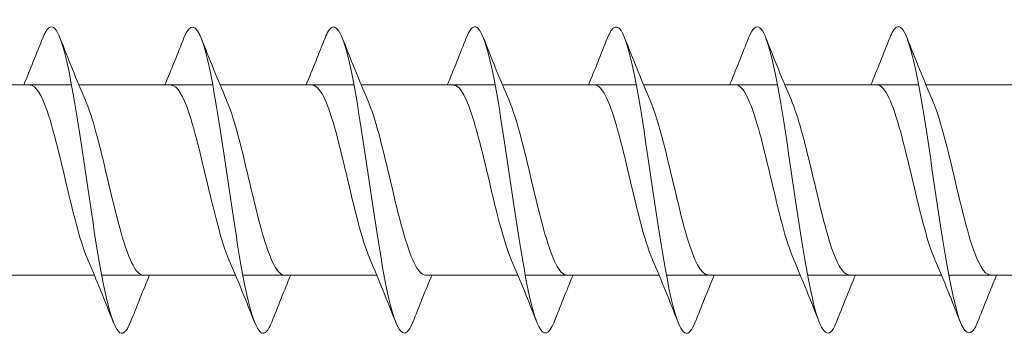
# Model space of a CAD drawing. Units: millimetres. Extents: x 1554 to 2261, y 1627 to 2648.
# Drawn here: x 1823 to 1856, y 1703 to 1713 of the extents above; entities that cross this region are included whole.
import ezdxf

# ---------------------------------------------------------------- set-up
doc = ezdxf.new("R2010")
doc.units = ezdxf.units.MM
doc.layers.get('0').update_dxf_attribs({"lineweight": 5})

msp = doc.modelspace()

# ---------------------------------------------------------------- linework, layer by layer
for p, q in [((1820.792, 1711.153), (1825.152, 1711.153)), ((1825.392, 1711.153), (1829.752, 1711.153)), ((1829.992, 1711.153), (1834.352, 1711.153)), ((1834.592, 1711.153), (1838.952, 1711.153)), ((1839.192, 1711.153), (1843.552, 1711.153)), ((1843.792, 1711.153), (1848.152, 1711.153)), ((1848.392, 1711.153), (1852.752, 1711.153)), ((1852.992, 1711.153), (1857.352, 1711.153)), ((1821.531, 1704.953), (1825.891, 1704.953)), ((1826.131, 1704.953), (1830.491, 1704.953)), ((1830.731, 1704.953), (1835.091, 1704.953)), ((1836.683, 1704.953), (1839.691, 1704.953)), ((1839.931, 1704.953), (1844.291, 1704.953)), ((1844.531, 1704.953), (1848.891, 1704.953)), ((1849.131, 1704.953), (1853.491, 1704.953)), ((1853.731, 1704.953), (1858.091, 1704.953))]:
    msp.add_line(p, q)
for points, knots in [([(1827.071, 1703.423), (1826.936, 1703.079), (1826.8, 1702.968), (1826.664, 1703.129), (1826.435, 1703.4), (1826.207, 1704.435), (1825.978, 1705.834), (1825.75, 1707.232), (1825.521, 1708.96), (1825.293, 1710.346), (1825.064, 1711.733), (1824.836, 1712.745), (1824.607, 1712.991), (1824.475, 1713.132), (1824.343, 1713.016), (1824.211, 1712.683)], [321.56247, 321.56247, 321.56247, 321.56247, 322.119522, 322.119522, 322.119522, 323.055916, 323.055916, 323.055916, 323.99231, 323.99231, 323.99231, 324.928704, 324.928704, 324.928704, 325.469025, 325.469025, 325.469025, 325.469025]), ([(1831.671, 1703.42), (1831.602, 1703.24), (1831.532, 1703.122), (1831.462, 1703.076), (1831.234, 1702.925), (1831.005, 1703.552), (1830.777, 1704.713), (1830.548, 1705.875), (1830.32, 1707.543), (1830.091, 1709.071), (1829.863, 1710.599), (1829.634, 1711.949), (1829.406, 1712.599), (1829.208, 1713.162), (1829.01, 1713.187), (1828.811, 1712.689)], [315.279285, 315.279285, 315.279285, 315.279285, 315.564764, 315.564764, 315.564764, 316.501158, 316.501158, 316.501158, 317.437552, 317.437552, 317.437552, 318.373946, 318.373946, 318.373946, 319.18584, 319.18584, 319.18584, 319.18584]), ([(1836.271, 1703.414), (1836.268, 1703.406), (1836.265, 1703.397), (1836.261, 1703.389), (1836.033, 1702.826), (1835.804, 1702.998), (1835.576, 1703.837), (1835.347, 1704.677), (1835.119, 1706.163), (1834.89, 1707.72), (1834.662, 1709.277), (1834.433, 1710.867), (1834.205, 1711.874), (1833.976, 1712.88), (1833.748, 1713.279), (1833.519, 1712.915), (1833.483, 1712.858), (1833.447, 1712.782), (1833.411, 1712.689)], [308.9961, 308.9961, 308.9961, 308.9961, 309.010006, 309.010006, 309.010006, 309.9464, 309.9464, 309.9464, 310.882794, 310.882794, 310.882794, 311.819188, 311.819188, 311.819188, 312.755582, 312.755582, 312.755582, 312.902655, 312.902655, 312.902655, 312.902655]), ([(1845.471, 1703.423), (1845.372, 1703.168), (1845.273, 1703.038), (1845.173, 1703.054), (1844.945, 1703.093), (1844.716, 1703.91), (1844.488, 1705.19), (1844.259, 1706.469), (1844.031, 1708.179), (1843.802, 1709.657), (1843.574, 1711.135), (1843.345, 1712.345), (1843.117, 1712.818), (1842.948, 1713.166), (1842.78, 1713.108), (1842.611, 1712.686)], [296.429729, 296.429729, 296.429729, 296.429729, 296.836885, 296.836885, 296.836885, 297.773279, 297.773279, 297.773279, 298.709673, 298.709673, 298.709673, 299.646067, 299.646067, 299.646067, 300.336284, 300.336284, 300.336284, 300.336284]), ([(1850.071, 1703.416), (1850.038, 1703.331), (1850.005, 1703.26), (1849.972, 1703.204), (1849.744, 1702.823), (1849.515, 1703.202), (1849.287, 1704.195), (1849.058, 1705.188), (1848.83, 1706.77), (1848.601, 1708.328), (1848.373, 1709.886), (1848.144, 1711.383), (1847.916, 1712.237), (1847.687, 1713.091), (1847.459, 1713.283), (1847.23, 1712.737), (1847.224, 1712.723), (1847.218, 1712.707), (1847.211, 1712.691)], [290.146544, 290.146544, 290.146544, 290.146544, 290.282127, 290.282127, 290.282127, 291.218521, 291.218521, 291.218521, 292.154915, 292.154915, 292.154915, 293.091309, 293.091309, 293.091309, 294.027703, 294.027703, 294.027703, 294.053099, 294.053099, 294.053099, 294.053099]), ([(1854.671, 1703.417), (1854.476, 1702.927), (1854.281, 1702.942), (1854.086, 1703.483), (1853.857, 1704.117), (1853.628, 1705.455), (1853.4, 1706.979), (1853.171, 1708.503), (1852.943, 1710.176), (1852.714, 1711.349), (1852.486, 1712.523), (1852.257, 1713.168), (1852.029, 1713.035), (1851.956, 1712.992), (1851.884, 1712.872), (1851.811, 1712.685)], [283.863358, 283.863358, 283.863358, 283.863358, 284.663763, 284.663763, 284.663763, 285.600157, 285.600157, 285.600157, 286.536551, 286.536551, 286.536551, 287.472945, 287.472945, 287.472945, 287.769914, 287.769914, 287.769914, 287.769914]), ([(1840.871, 1703.42), (1840.706, 1703.005), (1840.54, 1702.94), (1840.375, 1703.271), (1840.146, 1703.726), (1839.918, 1704.922), (1839.689, 1706.394), (1839.461, 1707.866), (1839.232, 1709.579), (1839.003, 1710.869), (1838.775, 1712.158), (1838.546, 1712.993), (1838.318, 1713.05), (1838.216, 1713.075), (1838.114, 1712.944), (1838.011, 1712.683)], [302.712914, 302.712914, 302.712914, 302.712914, 303.391643, 303.391643, 303.391643, 304.328037, 304.328037, 304.328037, 305.264431, 305.264431, 305.264431, 306.200825, 306.200825, 306.200825, 306.619469, 306.619469, 306.619469, 306.619469]), ([(1825.679, 1705.457), (1825.494, 1705.887), (1825.309, 1706.561), (1825.125, 1707.32), (1824.867, 1708.38), (1824.61, 1709.566), (1824.352, 1710.313), (1824.168, 1710.846), (1823.984, 1711.14), (1823.8, 1711.146)], [322.520524, 322.520524, 322.520524, 322.520524, 323.27723, 323.27723, 323.27723, 324.332493, 324.332493, 324.332493, 325.086544, 325.086544, 325.086544, 325.086544]), ([(1830.279, 1705.458), (1830.106, 1705.86), (1829.933, 1706.474), (1829.76, 1707.176), (1829.502, 1708.221), (1829.245, 1709.423), (1828.987, 1710.207), (1828.792, 1710.803), (1828.596, 1711.14), (1828.4, 1711.148)], [316.237339, 316.237339, 316.237339, 316.237339, 316.945652, 316.945652, 316.945652, 318.000915, 318.000915, 318.000915, 318.803359, 318.803359, 318.803359, 318.803359]), ([(1834.879, 1705.459), (1834.717, 1705.833), (1834.556, 1706.389), (1834.395, 1707.033), (1834.138, 1708.063), (1833.88, 1709.277), (1833.623, 1710.097), (1833.415, 1710.758), (1833.208, 1711.141), (1833, 1711.149)], [309.954154, 309.954154, 309.954154, 309.954154, 310.614075, 310.614075, 310.614075, 311.669338, 311.669338, 311.669338, 312.520174, 312.520174, 312.520174, 312.520174]), ([(1839.479, 1705.46), (1839.329, 1705.805), (1839.18, 1706.306), (1839.031, 1706.892), (1838.773, 1707.904), (1838.516, 1709.128), (1838.258, 1709.982), (1838.039, 1710.709), (1837.819, 1711.143), (1837.6, 1711.15)], [303.670968, 303.670968, 303.670968, 303.670968, 304.282497, 304.282497, 304.282497, 305.33776, 305.33776, 305.33776, 306.236988, 306.236988, 306.236988, 306.236988]), ([(1844.079, 1705.46), (1843.941, 1705.778), (1843.804, 1706.226), (1843.666, 1706.755), (1843.409, 1707.745), (1843.151, 1708.977), (1842.894, 1709.862), (1842.662, 1710.657), (1842.431, 1711.145), (1842.2, 1711.152)], [297.387783, 297.387783, 297.387783, 297.387783, 297.95092, 297.95092, 297.95092, 299.006183, 299.006183, 299.006183, 299.953803, 299.953803, 299.953803, 299.953803]), ([(1848.679, 1705.461), (1848.553, 1705.75), (1848.427, 1706.148), (1848.302, 1706.62), (1848.044, 1707.587), (1847.787, 1708.823), (1847.529, 1709.738), (1847.286, 1710.602), (1847.043, 1711.148), (1846.8, 1711.152)], [291.104598, 291.104598, 291.104598, 291.104598, 291.619342, 291.619342, 291.619342, 292.674605, 292.674605, 292.674605, 293.670618, 293.670618, 293.670618, 293.670618]), ([(1853.279, 1705.461), (1853.165, 1705.722), (1853.051, 1706.073), (1852.937, 1706.489), (1852.68, 1707.43), (1852.422, 1708.668), (1852.165, 1709.61), (1851.91, 1710.543), (1851.655, 1711.152), (1851.4, 1711.153)], [284.821412, 284.821412, 284.821412, 284.821412, 285.287765, 285.287765, 285.287765, 286.343028, 286.343028, 286.343028, 287.387432, 287.387432, 287.387432, 287.387432]), ([(1827.483, 1704.953), (1827.469, 1704.953), (1827.456, 1704.954), (1827.442, 1704.958), (1827.185, 1705.018), (1826.927, 1705.7), (1826.67, 1706.677), (1826.412, 1707.654), (1826.155, 1708.889), (1825.897, 1709.791), (1825.8, 1710.134), (1825.702, 1710.423), (1825.604, 1710.646)], [321.944952, 321.944952, 321.944952, 321.944952, 322.000613, 322.000613, 322.000613, 323.055876, 323.055876, 323.055876, 324.111139, 324.111139, 324.111139, 324.510971, 324.510971, 324.510971, 324.510971]), ([(1832.083, 1704.953), (1832.081, 1704.953), (1832.079, 1704.953), (1832.078, 1704.953), (1831.82, 1704.961), (1831.563, 1705.592), (1831.305, 1706.544), (1831.048, 1707.497), (1830.79, 1708.734), (1830.533, 1709.665), (1830.423, 1710.061), (1830.314, 1710.395), (1830.204, 1710.645)], [315.661766, 315.661766, 315.661766, 315.661766, 315.669036, 315.669036, 315.669036, 316.724299, 316.724299, 316.724299, 317.779562, 317.779562, 317.779562, 318.227786, 318.227786, 318.227786, 318.227786]), ([(1836.683, 1704.953), (1836.436, 1704.956), (1836.188, 1705.525), (1835.941, 1706.415), (1835.683, 1707.341), (1835.426, 1708.578), (1835.168, 1709.535), (1835.047, 1709.986), (1834.926, 1710.367), (1834.804, 1710.645)], [309.378581, 309.378581, 309.378581, 309.378581, 310.392721, 310.392721, 310.392721, 311.447984, 311.447984, 311.447984, 311.944601, 311.944601, 311.944601, 311.944601]), ([(1841.283, 1704.954), (1841.047, 1704.96), (1840.812, 1705.469), (1840.576, 1706.29), (1840.318, 1707.186), (1840.061, 1708.42), (1839.803, 1709.402), (1839.67, 1709.909), (1839.537, 1710.339), (1839.404, 1710.645)], [303.095396, 303.095396, 303.095396, 303.095396, 304.061144, 304.061144, 304.061144, 305.116406, 305.116406, 305.116406, 305.661415, 305.661415, 305.661415, 305.661415]), ([(1845.883, 1704.955), (1845.659, 1704.962), (1845.435, 1705.416), (1845.211, 1706.168), (1844.954, 1707.034), (1844.696, 1708.262), (1844.439, 1709.265), (1844.294, 1709.83), (1844.149, 1710.311), (1844.004, 1710.646)], [296.81221, 296.81221, 296.81221, 296.81221, 297.729566, 297.729566, 297.729566, 298.784829, 298.784829, 298.784829, 299.37823, 299.37823, 299.37823, 299.37823]), ([(1850.483, 1704.956), (1850.271, 1704.964), (1850.059, 1705.366), (1849.847, 1706.051), (1849.589, 1706.884), (1849.332, 1708.103), (1849.074, 1709.126), (1848.918, 1709.748), (1848.761, 1710.283), (1848.604, 1710.646)], [290.529025, 290.529025, 290.529025, 290.529025, 291.397988, 291.397988, 291.397988, 292.453251, 292.453251, 292.453251, 293.095045, 293.095045, 293.095045, 293.095045]), ([(1855.083, 1704.957), (1854.883, 1704.965), (1854.683, 1705.319), (1854.482, 1705.939), (1854.225, 1706.737), (1853.967, 1707.944), (1853.71, 1708.984), (1853.541, 1709.664), (1853.373, 1710.256), (1853.204, 1710.647)], [284.24584, 284.24584, 284.24584, 284.24584, 285.066411, 285.066411, 285.066411, 286.121674, 286.121674, 286.121674, 286.81186, 286.81186, 286.81186, 286.81186])]:
    msp.add_open_spline(points, degree=3, knots=knots)
for points in [[(1823.591, 1711.153), (1823.804, 1711.661), (1824.009, 1712.176), (1824.211, 1712.692)], [(1824.771, 1712.692), (1825.04, 1712.007), (1825.314, 1711.323), (1825.604, 1710.653)], [(1828.191, 1711.153), (1828.404, 1711.661), (1828.609, 1712.176), (1828.811, 1712.692)], [(1829.371, 1712.692), (1829.64, 1712.007), (1829.914, 1711.323), (1830.204, 1710.653)], [(1832.791, 1711.153), (1833.004, 1711.661), (1833.209, 1712.176), (1833.411, 1712.692)], [(1833.971, 1712.692), (1834.24, 1712.007), (1834.514, 1711.323), (1834.804, 1710.653)], [(1837.391, 1711.153), (1837.604, 1711.661), (1837.809, 1712.176), (1838.011, 1712.692)], [(1838.571, 1712.692), (1838.84, 1712.007), (1839.114, 1711.323), (1839.404, 1710.653)], [(1841.991, 1711.153), (1842.204, 1711.661), (1842.409, 1712.176), (1842.611, 1712.692)], [(1843.171, 1712.692), (1843.44, 1712.007), (1843.714, 1711.323), (1844.004, 1710.653)], [(1846.591, 1711.153), (1846.804, 1711.661), (1847.009, 1712.176), (1847.211, 1712.692)], [(1847.771, 1712.692), (1848.04, 1712.007), (1848.314, 1711.323), (1848.604, 1710.653)], [(1851.191, 1711.153), (1851.404, 1711.661), (1851.609, 1712.176), (1851.811, 1712.692)], [(1852.371, 1712.692), (1852.64, 1712.007), (1852.914, 1711.323), (1853.204, 1710.653)], [(1826.511, 1703.414), (1826.243, 1704.099), (1825.969, 1704.783), (1825.679, 1705.452)], [(1831.111, 1703.414), (1830.843, 1704.099), (1830.569, 1704.783), (1830.279, 1705.452)], [(1835.711, 1703.414), (1835.443, 1704.099), (1835.169, 1704.783), (1834.879, 1705.452)], [(1840.311, 1703.414), (1840.043, 1704.099), (1839.769, 1704.783), (1839.479, 1705.452)], [(1844.911, 1703.414), (1844.643, 1704.099), (1844.369, 1704.783), (1844.079, 1705.452)], [(1849.511, 1703.414), (1849.243, 1704.099), (1848.969, 1704.783), (1848.679, 1705.452)], [(1854.111, 1703.414), (1853.843, 1704.099), (1853.569, 1704.783), (1853.279, 1705.452)], [(1827.692, 1704.953), (1827.479, 1704.444), (1827.274, 1703.929), (1827.071, 1703.414)], [(1832.292, 1704.953), (1832.079, 1704.444), (1831.874, 1703.929), (1831.671, 1703.414)], [(1836.892, 1704.953), (1836.679, 1704.444), (1836.474, 1703.929), (1836.271, 1703.414)], [(1841.492, 1704.953), (1841.279, 1704.444), (1841.074, 1703.929), (1840.871, 1703.414)], [(1846.092, 1704.953), (1845.879, 1704.444), (1845.674, 1703.929), (1845.471, 1703.414)], [(1850.692, 1704.953), (1850.479, 1704.444), (1850.274, 1703.929), (1850.071, 1703.414)], [(1855.292, 1704.953), (1855.079, 1704.444), (1854.874, 1703.929), (1854.671, 1703.414)]]:
    msp.add_open_spline(points, degree=3)

doc.saveas('drawing.dxf')
